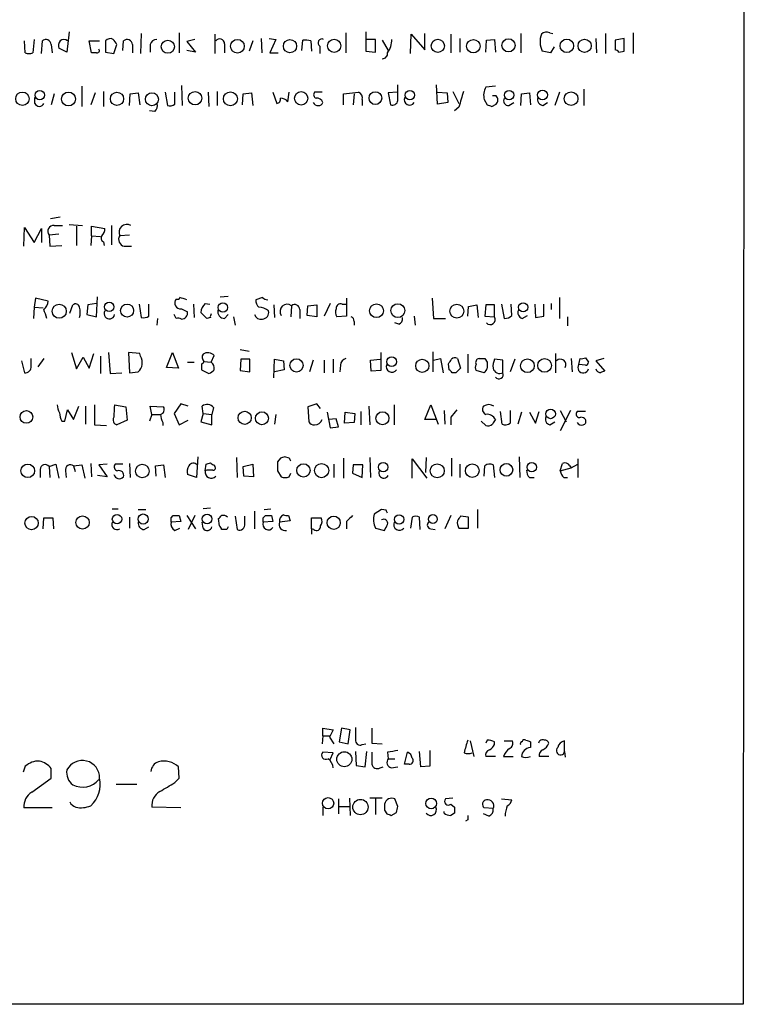
# Model space of a CAD drawing. Extents: x 1 to 1050, y 1893 to 2773.
# Drawn here: x 967 to 1050, y 1948 to 2060 of the extents above; entities that cross this region are included whole.
import ezdxf

# ---------------------------------------------------------------- set-up
doc = ezdxf.new("R2010")
doc.units = 0
doc.header["$MEASUREMENT"] = 0
doc.layers.add('MAIN', color=5, linetype='CONTINUOUS')

msp = doc.modelspace()

# ---------------------------------------------------------------- linework, layer by layer
at = {"layer": 'MAIN'}
for p, q in [((1050.1207, 2748.0462), (1049.528, 1948.0308)), ((972.82, 2058.6902), (972.566, 2056.4042)), ((981.0327, 2058.5208), (980.948, 2056.2348)), ((985.3507, 2058.6055), (985.3507, 2056.3195)), ((1004.316, 2058.6055), (1004.316, 2056.3195)), ((1006.602, 2058.6902), (1006.602, 2056.4888)), ((1013.2907, 2056.6582), (1013.2907, 2058.5208)), ((1024.2127, 2058.5208), (1024.2127, 2056.3195)), ((1027.5147, 2058.6055), (1027.8533, 2058.5208)), ((1033.8647, 2058.5208), (1033.8647, 2056.2348)), ((1036.9973, 2058.6055), (1036.9973, 2056.2348)), ((967.8247, 2056.3195), (967.74, 2057.6742)), ((968.8407, 2057.8435), (968.6713, 2056.3195)), ((969.6873, 2056.2348), (969.772, 2057.6742)), ((975.36, 2056.3195), (975.106, 2057.6742)), ((975.106, 2057.6742), (976.2913, 2057.6742)), ((976.9687, 2057.6742), (976.9687, 2056.4042)), ((978.916, 2056.5735), (979.0007, 2057.6742)), ((987.1287, 2057.8435), (986.1973, 2057.5895)), ((986.1973, 2057.5895), (987.2133, 2056.4042)), ((989.4147, 2058.4362), (989.4147, 2056.2348)), ((990.5153, 2057.3355), (990.5153, 2056.3195)), ((993.7327, 2057.6742), (993.3093, 2056.4888)), ((994.664, 2057.9282), (994.7487, 2056.3195)), ((995.5953, 2057.9282), (996.3573, 2057.8435)), ((996.3573, 2057.8435), (995.68, 2056.3195)), ((999.3207, 2056.5735), (999.4053, 2057.7588)), ((1000.3367, 2057.6742), (1000.4213, 2056.4888)), ((1007.7027, 2057.8435), (1006.6867, 2057.8435)), ((1007.7027, 2056.4042), (1007.7027, 2057.8435)), ((1008.4647, 2057.7588), (1009.142, 2056.5735)), ((1011.682, 2056.2348), (1011.7667, 2058.4362)), ((1011.7667, 2058.4362), (1013.2907, 2056.6582)), ((1016.254, 2058.4362), (1016.254, 2056.3195)), ((1017.27, 2057.9282), (1017.27, 2056.4042)), ((1020.2333, 2056.4042), (1020.318, 2057.7588)), ((1020.318, 2057.7588), (1021.2493, 2057.8435)), ((1021.2493, 2057.8435), (1021.334, 2056.4042)), ((1032.764, 2057.9282), (1032.8487, 2056.3195)), ((1035.9813, 2057.9282), (1034.9653, 2057.7588)), ((1034.9653, 2057.7588), (1034.9653, 2056.6582)), ((1035.9813, 2056.4888), (1035.9813, 2057.9282)), ((970.788, 2057.2508), (970.8727, 2056.3195)), ((972.566, 2056.4042), (971.6347, 2056.8275)), ((975.9527, 2056.3195), (975.36, 2056.3195)), ((976.9687, 2056.4042), (977.9, 2056.2348)), ((977.9, 2056.2348), (978.2387, 2057.2508)), ((980.0167, 2057.2508), (980.0167, 2056.3195)), ((982.0487, 2057.2508), (982.0487, 2056.4042)), ((987.2133, 2056.4042), (986.1973, 2056.5735)), ((995.68, 2056.3195), (996.6113, 2056.3195)), ((1001.3527, 2057.0815), (1001.3527, 2056.2348)), ((1006.602, 2056.4888), (1007.7027, 2056.4042)), ((1027.5993, 2056.3195), (1026.668, 2056.4888)), ((1028.0227, 2056.9968), (1027.5993, 2056.3195)), ((1035.3887, 2056.4042), (1035.9813, 2056.4888)), ((974.2593, 2052.5095), (974.2593, 2050.2235)), ((975.7833, 2051.7475), (975.2753, 2050.3928)), ((976.7147, 2051.9168), (976.7147, 2050.2235)), ((979.7627, 2051.6628), (980.694, 2051.7475)), ((980.694, 2051.7475), (980.8633, 2050.3928)), ((983.742, 2051.8322), (983.996, 2050.3082)), ((984.8427, 2050.4775), (984.8427, 2051.8322)), ((985.6047, 2052.5942), (985.6893, 2050.3082)), ((988.6527, 2051.8322), (988.7373, 2050.2235)), ((989.6687, 2051.9168), (989.6687, 2050.3082)), ((992.632, 2051.6628), (993.5633, 2051.7475)), ((993.5633, 2051.7475), (993.7327, 2050.3082)), ((996.0187, 2051.8322), (996.442, 2050.5622)), ((997.712, 2050.7315), (997.8813, 2051.8322)), ((1001.6067, 2051.8322), (1000.76, 2051.8322)), ((1004.062, 2051.6628), (1005.7553, 2051.8322)), ((1010.158, 2051.8322), (1009.142, 2051.7475)), ((1009.142, 2051.7475), (1009.396, 2050.3928)), ((1010.2427, 2050.9008), (1010.2427, 2052.6788)), ((1014.73, 2050.4775), (1014.6453, 2052.6788)), ((1014.73, 2051.8322), (1015.8307, 2051.7475)), ((1015.8307, 2051.7475), (1015.9153, 2050.6468)), ((1016.508, 2051.9168), (1017.1853, 2050.5622)), ((1021.334, 2052.5095), (1020.2333, 2052.4248)), ((1024.2973, 2051.6628), (1025.2287, 2051.7475)), ((1025.2287, 2051.7475), (1025.3133, 2050.3928)), ((1028.6153, 2051.8322), (1028.1073, 2050.3082)), ((1031.4093, 2052.1708), (1031.4093, 2050.3082)), ((968.9253, 2050.5622), (968.9253, 2051.2395)), ((971.1267, 2051.6628), (970.788, 2050.3928)), ((979.678, 2050.3082), (979.7627, 2051.6628)), ((992.5473, 2050.3928), (992.632, 2051.6628)), ((1004.062, 2050.3928), (1004.062, 2051.6628)), ((1005.2473, 2051.6628), (1005.1627, 2050.3928)), ((1006.1787, 2050.9855), (1006.1787, 2050.3082)), ((1015.9153, 2050.6468), (1014.73, 2050.4775)), ((1020.064, 2050.9855), (1020.4027, 2050.3928)), ((1021.4187, 2051.4088), (1020.9953, 2051.4088)), ((1022.858, 2050.3082), (1023.4507, 2050.6468)), ((1024.2127, 2050.3082), (1024.2973, 2051.6628)), ((1026.7527, 2050.3082), (1027.2607, 2050.6468)), ((982.5567, 2049.6308), (981.964, 2049.7155)), ((1017.1853, 2050.1388), (1016.6773, 2049.7155)), ((1020.9107, 2050.2235), (1021.4187, 2050.4775)), ((971.804, 2037.6082), (970.7033, 2037.4388)), ((967.6553, 2034.3062), (967.74, 2036.4228)), ((967.74, 2036.4228), (968.8407, 2034.7295)), ((968.8407, 2034.7295), (969.6873, 2036.3382)), ((969.6873, 2036.3382), (969.6873, 2034.7295)), ((971.1267, 2036.6768), (972.058, 2036.6768)), ((972.82, 2036.7615), (974.344, 2036.6768)), ((973.6667, 2036.5922), (973.6667, 2034.3908)), ((975.36, 2035.4915), (975.36, 2036.5922)), ((975.36, 2036.5922), (976.884, 2036.3382)), ((977.646, 2036.6768), (977.646, 2034.4755)), ((971.6347, 2035.6608), (970.534, 2035.5762)), ((970.534, 2035.5762), (970.6187, 2034.3062)), ((975.36, 2035.4915), (975.2753, 2034.3908)), ((975.36, 2035.4915), (976.376, 2035.4068)), ((979.678, 2035.5762), (978.5773, 2035.4915)), ((970.6187, 2034.3062), (971.9733, 2034.3908)), ((976.7147, 2034.8142), (976.7993, 2034.3908)), ((979.0853, 2034.3062), (979.932, 2034.3062)), ((969.01, 2028.3795), (968.8407, 2027.3635)), ((970.4493, 2028.0408), (969.01, 2028.3795)), ((975.9527, 2026.2628), (976.0373, 2028.5488)), ((990.0073, 2028.5488), (990.9387, 2028.6335)), ((994.8333, 2028.4642), (994.0713, 2028.2102)), ((1004.4007, 2028.3795), (1004.4007, 2026.3475)), ((1014.1373, 2028.3795), (1014.3067, 2026.0935)), ((1028.6153, 2028.4642), (1028.6153, 2026.0935)), ((968.8407, 2027.3635), (968.756, 2026.0935)), ((968.8407, 2027.3635), (969.8567, 2027.2788)), ((972.9047, 2026.6862), (973.2433, 2027.6175)), ((974.9367, 2027.6175), (974.852, 2026.5168)), ((975.9527, 2027.7868), (974.9367, 2027.6175)), ((980.7787, 2027.7022), (981.0327, 2026.1782)), ((981.8793, 2026.3475), (981.8793, 2027.7022)), ((985.6047, 2027.1942), (986.282, 2026.8555)), ((986.9593, 2027.7022), (987.044, 2026.1782)), ((988.314, 2027.7868), (988.822, 2027.7022)), ((996.1033, 2027.6175), (996.188, 2026.1782)), ((998.1353, 2027.5328), (998.0507, 2026.2628)), ((999.0667, 2027.1095), (999.0667, 2026.0935)), ((999.9133, 2026.4322), (999.998, 2027.5328)), ((999.998, 2027.5328), (1001.014, 2027.6175)), ((1001.014, 2027.6175), (1001.014, 2026.2628)), ((1002.538, 2027.7868), (1001.8607, 2026.3475)), ((1003.8927, 2027.7022), (1004.316, 2027.7022)), ((1018.2013, 2026.3475), (1018.286, 2027.4482)), ((1018.286, 2027.4482), (1019.2173, 2027.6175)), ((1019.2173, 2027.6175), (1019.3867, 2026.1782)), ((1020.2333, 2027.6175), (1020.1487, 2026.3475)), ((1021.2493, 2027.6175), (1020.2333, 2027.6175)), ((1021.2493, 2026.2628), (1021.2493, 2027.6175)), ((1022.0113, 2027.7022), (1022.35, 2026.0935)), ((1023.1967, 2026.4322), (1023.112, 2027.7022)), ((1025.8213, 2027.7022), (1025.906, 2026.1782)), ((1026.8373, 2026.3475), (1026.8373, 2027.7022)), ((1027.684, 2027.7868), (1027.684, 2027.1095)), ((974.852, 2026.5168), (975.9527, 2026.2628)), ((982.8953, 2026.0935), (982.8107, 2025.3315)), ((985.012, 2026.0935), (984.758, 2026.5168)), ((988.4833, 2026.0935), (987.806, 2026.7708)), ((988.9067, 2026.1782), (988.4833, 2026.0935)), ((990.5153, 2026.0935), (990.9387, 2026.5168)), ((991.5313, 2026.2628), (991.7007, 2025.3315)), ((1001.014, 2026.2628), (999.9133, 2026.4322)), ((1004.4007, 2026.3475), (1003.3, 2026.2628)), ((1012.1053, 2026.3475), (1012.19, 2025.3315)), ((1014.3067, 2026.0935), (1015.6613, 2026.0935)), ((1020.1487, 2026.3475), (1021.2493, 2026.2628)), ((1024.382, 2026.0935), (1024.9747, 2026.4322)), ((1025.906, 2026.1782), (1026.8373, 2026.3475)), ((1029.5467, 2026.2628), (1029.5467, 2025.2468)), ((1005.2473, 2025.7548), (1005.2473, 2025.3315)), ((1010.3273, 2025.4162), (1009.904, 2025.5855)), ((968.502, 2020.6748), (968.502, 2021.5215)), ((969.9413, 2021.5215), (969.264, 2020.5902)), ((973.074, 2022.1988), (973.6667, 2020.3362)), ((973.6667, 2020.3362), (974.4287, 2021.6908)), ((974.4287, 2021.6908), (975.106, 2020.4208)), ((975.106, 2020.4208), (975.614, 2022.1142)), ((976.376, 2021.7755), (976.376, 2019.8282)), ((977.3073, 2022.1988), (977.4767, 2019.8282)), ((980.8633, 2022.1142), (979.5933, 2022.1988)), ((979.5933, 2022.1988), (979.678, 2019.9128)), ((980.948, 2021.7755), (980.8633, 2022.1142)), ((983.9113, 2020.5055), (984.5887, 2022.1988)), ((984.5887, 2022.1988), (985.266, 2020.4208)), ((988.9913, 2021.0982), (989.33, 2021.8602)), ((992.2933, 2022.5375), (993.3093, 2022.3682)), ((1008.2953, 2022.1988), (1008.2953, 2020.1668)), ((1014.222, 2022.2835), (1014.222, 2019.9975)), ((1014.3067, 2021.3522), (1015.0687, 2021.5215)), ((1015.0687, 2021.5215), (1015.4073, 2019.9128)), ((1017.016, 2021.5215), (1017.3547, 2020.4208)), ((1018.2013, 2022.0295), (1018.2013, 2019.9128)), ((1020.1487, 2021.5215), (1020.4027, 2021.0982)), ((1028.192, 2022.1142), (1028.192, 2019.9128)), ((1029.97, 2021.5215), (1030.0547, 2019.9975)), ((1030.8167, 2020.8442), (1030.986, 2021.5215)), ((1031.5787, 2021.6062), (1031.9173, 2021.0982)), ((1033.6953, 2021.5215), (1032.764, 2021.2675)), ((967.4013, 2021.2675), (967.74, 2019.9128)), ((985.266, 2020.4208), (983.9113, 2020.5055)), ((986.282, 2021.0982), (987.044, 2021.0982)), ((987.8907, 2020.9288), (987.8907, 2020.2515)), ((988.1447, 2021.1828), (988.9913, 2021.0982)), ((992.378, 2021.4368), (992.2933, 2020.1668)), ((993.394, 2021.4368), (992.378, 2021.4368)), ((993.394, 2019.9975), (993.394, 2021.4368)), ((996.1033, 2019.3202), (996.188, 2021.4368)), ((996.188, 2021.4368), (997.204, 2021.2675)), ((997.204, 2021.2675), (997.2887, 2020.2515)), ((1000.5907, 2021.3522), (1000.1673, 2019.9975)), ((1001.8607, 2021.3522), (1001.8607, 2019.9128)), ((1002.8767, 2021.4368), (1002.8767, 2019.9128)), ((1003.7233, 2020.7595), (1003.6387, 2019.9975)), ((1007.11, 2021.3522), (1008.2107, 2021.4368)), ((1007.1947, 2020.0822), (1007.11, 2021.3522)), ((1016.0847, 2020.2515), (1016, 2020.9288)), ((1022.1807, 2021.3522), (1021.2493, 2021.4368)), ((1022.1807, 2019.9128), (1022.1807, 2021.3522)), ((1023.5353, 2021.4368), (1023.0273, 2019.9975)), ((1031.5787, 2020.7595), (1030.8167, 2020.8442)), ((1032.764, 2021.2675), (1033.78, 2020.0822)), ((977.4767, 2019.8282), (978.8313, 2019.9128)), ((979.678, 2019.9128), (980.694, 2019.9975)), ((987.8907, 2020.2515), (988.7373, 2019.8282)), ((992.2933, 2020.1668), (993.394, 2019.9975)), ((997.2887, 2020.2515), (996.188, 2019.9975)), ((1008.2953, 2020.1668), (1007.1947, 2020.0822)), ((1016.8467, 2019.9128), (1016.4233, 2019.9128)), ((1020.064, 2019.9128), (1019.1327, 2020.1668)), ((973.328, 2014.5788), (973.9207, 2016.1028)), ((974.6827, 2016.1028), (974.6827, 2014.0708)), ((975.6987, 2016.2722), (975.6987, 2013.9862)), ((977.9847, 2016.2722), (979.2547, 2016.0182)), ((979.2547, 2016.0182), (979.424, 2014.4942)), ((982.218, 2015.1715), (982.0487, 2016.1028)), ((982.0487, 2016.1028), (983.5727, 2016.0182)), ((985.52, 2016.3568), (984.758, 2015.2562)), ((986.3667, 2016.1028), (985.52, 2016.3568)), ((988.06, 2015.2562), (987.9753, 2016.1028)), ((989.2453, 2015.9335), (989.076, 2015.1715)), ((1001.014, 2016.3568), (999.998, 2016.0182)), ((999.998, 2016.0182), (1000.0827, 2014.3248)), ((1001.4373, 2015.8488), (1001.014, 2016.3568)), ((1006.9407, 2016.1028), (1007.0253, 2013.9862)), ((1009.8193, 2016.2722), (1009.8193, 2013.9862)), ((1013.2907, 2014.5788), (1013.968, 2016.2722)), ((1013.968, 2016.2722), (1014.8147, 2014.0708)), ((972.312, 2014.4095), (972.6507, 2015.6795)), ((972.6507, 2015.6795), (973.328, 2014.5788)), ((982.218, 2015.1715), (981.964, 2014.4095)), ((982.218, 2015.1715), (983.234, 2015.1715)), ((984.758, 2015.2562), (985.3507, 2013.9862)), ((988.06, 2015.2562), (987.806, 2014.3248)), ((988.06, 2015.2562), (989.076, 2015.1715)), ((989.076, 2013.9862), (989.076, 2015.1715)), ((996.3573, 2015.1715), (996.188, 2014.0708)), ((1002.1993, 2015.4255), (1002.538, 2013.6475)), ((1004.1467, 2014.1555), (1004.2313, 2015.4255)), ((1004.2313, 2015.4255), (1005.332, 2015.2562)), ((1005.332, 2015.2562), (1005.2473, 2014.2402)), ((1006.0093, 2015.5102), (1006.0093, 2013.9862)), ((1015.492, 2015.5948), (1015.5767, 2014.0708)), ((1016.254, 2014.8328), (1016.254, 2013.9862)), ((1022.096, 2014.0708), (1021.9267, 2015.5102)), ((1023.0273, 2015.5948), (1023.0273, 2014.1555)), ((1024.2973, 2015.4255), (1023.874, 2014.0708)), ((1025.2287, 2015.4255), (1025.906, 2014.1555)), ((1025.906, 2014.1555), (1026.3293, 2015.5102)), ((1028.7, 2015.5948), (1029.3773, 2014.3248)), ((1029.8853, 2015.5948), (1028.7, 2013.3088)), ((1031.5787, 2015.5102), (1030.6473, 2015.5102)), ((971.9733, 2014.4095), (972.312, 2014.4095)), ((975.6987, 2013.9862), (977.0533, 2013.9015)), ((979.424, 2014.4942), (978.2387, 2013.9862)), ((983.488, 2014.2402), (983.488, 2013.9015)), ((985.3507, 2013.9862), (986.3667, 2014.4942)), ((987.806, 2014.3248), (989.076, 2013.9862)), ((1003.2153, 2014.6635), (1002.3687, 2014.5788)), ((1002.538, 2013.6475), (1003.4693, 2013.7322)), ((1003.4693, 2013.7322), (1003.2153, 2014.6635)), ((1005.2473, 2014.2402), (1004.1467, 2014.1555)), ((1014.5607, 2014.5788), (1013.2907, 2014.5788)), ((1020.2333, 2013.9015), (1019.7253, 2014.4095)), ((1027.5147, 2013.9862), (1028.1073, 2014.3248)), ((987.4673, 2010.3455), (987.298, 2007.9748)), ((991.87, 2010.2608), (991.9547, 2007.9748)), ((997.8813, 2010.1762), (997.3733, 2010.3455)), ((1007.0253, 2010.2608), (1007.11, 2007.9748)), ((1013.46, 2010.2608), (1013.3753, 2008.5675)), ((1024.0433, 2010.3455), (1024.128, 2007.9748)), ((970.534, 2009.2448), (971.296, 2009.4988)), ((970.534, 2009.2448), (970.6187, 2007.9748)), ((971.296, 2009.4988), (971.6347, 2007.8902)), ((973.328, 2009.3295), (974.2593, 2009.4142)), ((973.328, 2009.3295), (973.4973, 2008.6522)), ((974.2593, 2009.4142), (974.598, 2007.8902)), ((975.2753, 2009.5835), (975.36, 2008.0595)), ((977.138, 2009.4988), (976.2067, 2009.4142)), ((976.2067, 2009.4142), (977.138, 2008.0595)), ((978.916, 2009.4988), (978.0693, 2009.4988)), ((979.678, 2009.5835), (979.7627, 2007.9748)), ((982.6413, 2009.3295), (983.5727, 2009.4142)), ((982.726, 2008.1442), (982.6413, 2009.3295)), ((983.5727, 2009.4142), (983.742, 2007.9748)), ((988.314, 2008.7368), (988.3987, 2009.4988)), ((989.33, 2009.4142), (989.4147, 2009.2448)), ((992.632, 2009.2448), (993.7327, 2009.4988)), ((992.7167, 2008.1442), (992.632, 2009.2448)), ((993.7327, 2009.4988), (993.8173, 2008.0595)), ((996.8653, 2010.1762), (996.5267, 2009.7528)), ((1002.9613, 2009.4988), (1002.9613, 2007.9748)), ((1004.062, 2010.1762), (1004.062, 2007.8902)), ((1005.1627, 2009.4142), (1005.078, 2008.4828)), ((1006.2633, 2009.4142), (1005.1627, 2009.4142)), ((1006.1787, 2007.9748), (1006.2633, 2009.4142)), ((1011.8513, 2007.8902), (1011.8513, 2010.0915)), ((1011.8513, 2010.0915), (1013.5447, 2007.8902)), ((1016.3387, 2010.1762), (1016.3387, 2008.1442)), ((1017.27, 2009.4988), (1017.27, 2007.9748)), ((1020.064, 2008.1442), (1020.1487, 2009.3295)), ((1021.08, 2009.4142), (1021.2493, 2007.9748)), ((1028.7, 2008.7368), (1028.954, 2009.5835)), ((1029.8007, 2009.3295), (1029.97, 2009.0755)), ((1029.97, 2009.0755), (1030.732, 2009.4988)), ((1030.732, 2010.0915), (1030.732, 2007.9748)), ((969.518, 2008.9062), (969.518, 2007.9748)), ((972.3967, 2008.7368), (972.4813, 2007.9748)), ((977.138, 2008.0595), (976.0373, 2008.2288)), ((987.298, 2007.9748), (986.282, 2008.3135)), ((988.4833, 2008.8215), (988.314, 2008.7368)), ((993.8173, 2008.0595), (992.7167, 2008.1442)), ((996.5267, 2008.7368), (996.95, 2008.0595)), ((997.8813, 2008.0595), (998.0507, 2008.4828)), ((1005.078, 2008.4828), (1006.1787, 2007.9748)), ((1028.7, 2008.7368), (1029.97, 2009.0755)), ((1025.2287, 2007.9748), (1025.7367, 2007.9748)), ((1029.1233, 2007.9748), (1029.5467, 2007.9748)), ((977.7307, 2004.4188), (978.408, 2004.4188)), ((980.694, 2004.3342), (981.5407, 2004.3342)), ((984.4193, 2003.4028), (984.6733, 2003.6568)), ((985.3507, 2003.6568), (985.52, 2002.9795)), ((986.1973, 2003.6568), (987.2133, 2002.1328)), ((987.1287, 2003.6568), (986.3667, 2002.0482)), ((988.9067, 2004.5035), (988.06, 2004.4188)), ((991.7007, 2003.5722), (991.9547, 2002.0482)), ((992.8013, 2002.7255), (992.8013, 2003.5722)), ((993.902, 2004.1648), (993.902, 2002.1328)), ((994.918, 2003.4028), (995.172, 2003.6568)), ((995.0027, 2004.3342), (995.7647, 2004.4188)), ((995.8493, 2003.6568), (996.0187, 2002.9795)), ((997.7967, 2003.6568), (997.966, 2003.0642)), ((1008.38, 2004.3342), (1007.5333, 2003.8262)), ((1008.888, 2004.2495), (1008.38, 2004.3342)), ((1016.254, 2003.6568), (1015.5767, 2002.1328)), ((1018.286, 2003.4875), (1017.3547, 2003.5722)), ((1019.302, 2004.3342), (1019.302, 2002.2175)), ((969.8567, 2002.1328), (969.9413, 2003.4028)), ((969.9413, 2003.4028), (970.9573, 2003.4028)), ((970.9573, 2003.4028), (971.042, 2002.1328)), ((979.678, 2003.4875), (979.678, 2002.2175)), ((985.52, 2002.9795), (984.4193, 2002.8948)), ((988.06, 2002.2175), (987.9753, 2002.8948)), ((989.9227, 2002.4715), (989.838, 2003.3182)), ((996.0187, 2002.9795), (994.918, 2002.8948)), ((997.966, 2003.0642), (996.7807, 2002.8948)), ((1000.4213, 2002.1328), (1000.4213, 2003.4028)), ((1000.4213, 2003.4028), (1001.522, 2003.4028)), ((1004.4007, 2002.9795), (1004.4007, 2002.1328)), ((1011.8513, 2003.4875), (1011.682, 2002.2175)), ((1012.7827, 2002.0482), (1012.698, 2003.4875)), ((1018.286, 2002.2175), (1018.286, 2003.4875)), ((981.3713, 2002.0482), (981.8793, 2002.3868)), ((984.8427, 2001.9635), (985.4353, 2002.2175)), ((990.7693, 2002.0482), (990.1767, 2002.0482)), ((1000.4213, 2002.1328), (1000.4213, 2001.5402)), ((1000.6753, 2002.0482), (1000.4213, 2002.1328)), ((1007.7027, 2002.2175), (1008.7187, 2001.9635)), ((1013.968, 2002.1328), (1014.476, 2002.0482)), ((1017.1853, 2002.2175), (1018.286, 2002.2175)), ((1001.6913, 1978.5955), (1001.6913, 1979.4422)), ((1001.6913, 1979.4422), (1002.8767, 1979.2728)), ((1002.8767, 1979.2728), (1002.4533, 1978.4262)), ((1003.808, 1979.4422), (1003.554, 1977.9182)), ((1004.824, 1979.2728), (1003.808, 1979.4422)), ((1004.57, 1977.6642), (1004.824, 1979.2728)), ((1007.2793, 1979.4422), (1007.2793, 1977.7488)), ((1001.6913, 1978.5955), (1001.6067, 1977.6642)), ((1001.6913, 1978.5955), (1002.4533, 1978.5955)), ((1002.4533, 1978.4262), (1002.9613, 1977.6642)), ((1003.554, 1977.9182), (1004.57, 1977.6642)), ((1018.4553, 1978.0028), (1018.8787, 1976.2248)), ((1020.4027, 1978.0875), (1020.2333, 1977.7488)), ((1021.2493, 1977.5795), (1021.2493, 1977.9182)), ((1022.35, 1978.0028), (1023.2813, 1978.0028)), ((1025.3133, 1977.9182), (1025.3133, 1977.2408)), ((1029.208, 1976.8175), (1029.208, 1978.0028)), ((1002.8767, 1976.6482), (1001.6913, 1976.7328)), ((1002.538, 1975.8862), (1002.8767, 1976.6482)), ((1005.4167, 1976.8175), (1005.5013, 1975.2088)), ((1006.1787, 1977.5795), (1006.602, 1977.6642)), ((1006.5173, 1975.0395), (1006.6867, 1976.8175)), ((1007.2793, 1977.7488), (1008.4647, 1977.6642)), ((1009.0573, 1976.7328), (1009.142, 1975.9708)), ((1011.0047, 1975.3782), (1011.3433, 1976.7328)), ((1012.8673, 1975.0395), (1012.698, 1976.8175)), ((1013.8833, 1976.9022), (1013.8833, 1975.1242)), ((1029.208, 1976.8175), (1029.2927, 1976.1402)), ((1009.142, 1975.9708), (1009.904, 1975.9708)), ((1021.334, 1976.2248), (1020.2333, 1976.2248)), ((1022.2653, 1976.2248), (1023.366, 1976.2248)), ((1027.43, 1976.2248), (1026.3293, 1976.2248)), ((967.8247, 1975.1242), (967.5707, 1974.4468)), ((970.788, 1973.7695), (970.788, 1974.8702)), ((985.3507, 1973.7695), (985.266, 1975.0395)), ((1005.5013, 1975.2088), (1006.5173, 1975.0395)), ((1008.2107, 1974.9548), (1008.5493, 1975.0395)), ((1009.4807, 1974.9548), (1010.2427, 1975.0395)), ((1011.5127, 1975.3782), (1011.0047, 1975.3782)), ((1013.8833, 1975.1242), (1012.8673, 1975.0395)), ((968.5867, 1972.1608), (970.788, 1973.7695)), ((984.8427, 1973.2615), (985.3507, 1973.7695)), ((978.154, 1973.0922), (980.5247, 1973.0922)), ((1003.4693, 1971.3988), (1003.4693, 1969.7055)), ((1004.7393, 1971.4835), (1004.824, 1969.5362)), ((1008.4647, 1971.4835), (1007.0253, 1971.4835)), ((1007.7027, 1971.3988), (1007.7027, 1969.6208)), ((1010.2427, 1970.5522), (1009.904, 1971.3988)), ((1016.508, 1971.4835), (1015.6613, 1971.3988)), ((1022.0113, 1971.3988), (1023.1967, 1971.3142)), ((970.8727, 1970.3828), (967.6553, 1970.3828)), ((985.52, 1970.3828), (982.218, 1970.4675)), ((1001.6913, 1970.4675), (1001.6913, 1969.5362)), ((1003.554, 1970.5522), (1004.7393, 1970.5522)), ((1008.7187, 1970.1288), (1008.9727, 1969.7055)), ((1015.492, 1969.7902), (1015.492, 1969.9595)), ((1016.254, 1970.8062), (1016.6773, 1970.4675)), ((1021.08, 1970.2982), (1020.064, 1970.3828)), ((1009.4807, 1969.5362), (1010.0733, 1969.8748)), ((1016.6773, 1969.7902), (1016.254, 1969.5362)), ((1018.2013, 1969.0282), (1017.9473, 1968.8588)), ((1020.572, 1969.4515), (1019.9793, 1969.7055)), ((1049.528, 1948.0308), (824.1453, 1948.1155))]:
    msp.add_line(p, q, dxfattribs=at)
for centre, radius in [((984.058, 2057.0096), 0.7465), ((991.9773, 2057.0603), 0.7777), ((997.955, 2057.0697), 0.7557), ((1002.9895, 2057.1106), 0.7465), ((1014.7756, 2057.1027), 0.7477), ((1018.8275, 2057.0648), 0.7658), ((1022.8194, 2057.1666), 0.749), ((1029.4639, 2057.1135), 0.7715), ((1031.4899, 2057.1157), 0.7508), ((967.4994, 2051.0895), 0.7629), ((969.4804, 2051.4986), 0.5314), ((972.7462, 2051.0582), 0.7951), ((978.2667, 2051.0845), 0.753), ((982.2447, 2051.0346), 0.7411), ((987.1524, 2051.1494), 0.7663), ((991.1743, 2051.0861), 0.7919), ((999.2279, 2051.1361), 0.7603), ((1007.6784, 2051.1583), 0.7284), ((1011.606, 2051.5048), 0.5365), ((1022.888, 2051.5103), 0.5338), ((1026.6959, 2051.5191), 0.5563), ((1029.9517, 2051.0974), 0.7818), ((971.6883, 2026.902), 0.8022), ((977.381, 2027.3998), 0.5264), ((979.4114, 2026.9777), 0.7469), ((990.3187, 2027.3303), 0.5394), ((1007.8034, 2026.9611), 0.782), ((1010.2234, 2026.9748), 0.7896), ((1016.9396, 2026.9173), 0.788), ((1024.4957, 2027.36), 0.5164), ((998.6927, 2020.7419), 0.7556), ((1009.5366, 2021.161), 0.5555), ((1024.9796, 2020.6967), 0.7741), ((1026.9254, 2020.7395), 0.7792), ((1013.0145, 2020.6867), 0.7505), ((967.9577, 2014.8739), 0.7215), ((992.8012, 2014.7723), 0.7454), ((994.7654, 2014.7225), 0.7398), ((1008.4815, 2014.7245), 0.7415), ((1027.6188, 2015.2226), 0.5456), ((968.1153, 2008.7425), 0.7755), ((981.1482, 2008.7165), 0.7726), ((999.4867, 2008.7943), 0.7555), ((1001.5506, 2008.7731), 0.808), ((1008.5599, 2009.1602), 0.5476), ((1014.7179, 2008.7434), 0.8006), ((1018.7058, 2008.7617), 0.7782), ((1022.5966, 2008.8558), 0.7223), ((1025.4761, 2009.1548), 0.5356), ((968.5507, 2002.7983), 0.7553), ((974.348, 2002.8687), 0.7541), ((978.2687, 2003.2503), 0.5338), ((981.2517, 2003.2594), 0.5743), ((988.519, 2003.2622), 0.5463), ((1002.9328, 2002.8345), 0.7529), ((1010.379, 2003.2191), 0.5341), ((1014.2227, 2003.2539), 0.5025), ((1004.1416, 1975.9218), 0.8539), ((1002.2863, 1970.9082), 0.6448), ((1005.9717, 1970.4821), 0.8693), ((1014.0213, 1970.8896), 0.6121)]:
    msp.add_circle(centre, radius, dxfattribs=at)
for centre, radius, start, end in [((1027.176, 2057.822), 0.8535, 66.621606, 133.979427), ((970.1754, 2057.2114), 0.6139, 3.679969, 131.077061), ((972.566, 2057.0816), 0.9653, 142.12814, 195.261365), ((972.2273, 2057.2507), 0.5988, 45.006765, 134.986468), ((977.4851, 2057.2932), 0.6418, 59.034712, 143.580088), ((977.138, 2056.9121), 1.1516, 17.103826, 53.975919), ((979.4041, 2057.2114), 0.6139, 3.679969, 131.077061), ((982.7753, 2057.1028), 0.7415, 87.263766, 168.48701), ((989.9468, 2057.3234), 0.5686, 1.219304, 141.906726), ((999.6594, 2055.3874), 2.385, 73.501866, 96.116015), ((1001.5799, 2057.4539), 0.4362, 63.282207, 238.612772), ((1006.7095, 2057.9488), 2.8577, 325.240558, 357.888328), ((1028.8047, 2057.5573), 2.389, 158.413703, 206.568269), ((968.248, 2057.3349), 1.1001, 247.369719, 292.630281), ((976.0091, 2056.5735), 0.2602, 257.480746, 40.589353), ((1008.4745, 2056.2315), 0.5894, 269.047265, 8.586523), ((1034.9227, 2056.1074), 0.5524, 32.493463, 85.577431), ((1001.0705, 2051.5499), 0.4196, 137.723556, 250.334234), ((1005.5014, 2051.176), 0.7036, 344.290627, 68.847314), ((1461.9521, 1924.0241), 462.3012, 163.940011, 164.169187), ((1021.9483, 2051.4935), 1.9515, 151.496621, 195.088006), ((996.4232, 2051.0231), 0.4613, 272.335786, 16.588605), ((996.8797, 2050.1252), 1.0297, 36.071964, 90.801287), ((1001.1691, 2050.9712), 0.6632, 209.286216, 271.226962), ((1001.008, 2050.4474), 0.7118, 16.268254, 96.348192), ((1001.2511, 2050.7568), 0.4537, 261.405541, 345.969882), ((1009.6129, 2050.9908), 0.6361, 250.063835, 351.86735), ((1011.578, 2050.9859), 0.6269, 156.137735, 327.255439), ((1020.9954, 2050.9432), 0.6293, 312.269402, 47.724474), ((1022.8157, 2050.8585), 0.552, 147.533584, 274.395521), ((1026.8728, 2051.0389), 0.7405, 164.282051, 260.666152), ((969.4333, 2050.7738), 0.5503, 202.613458, 337.386542), ((982.0626, 2050.2659), 0.8046, 307.882478, 21.607035), ((984.2501, 2051.2395), 0.9653, 254.738635, 307.87186), ((1062.9842, 2177.3155), 133.8752, 251.45383, 251.682999), ((971.0661, 2035.9995), 0.6799, 84.887194, 218.503202), ((975.8985, 2036.2413), 0.9903, 310.782042, 5.615598), ((979.4099, 2035.8724), 0.9156, 61.464451, 204.58327), ((976.9051, 2035.2217), 0.4497, 143.135198, 244.956172), ((979.2263, 2035.0682), 0.7748, 146.886234, 259.516601), ((985.5026, 2027.8491), 0.6628, 137.7455, 278.861176), ((985.139, 2028.5911), 0.3223, 246.799076, 336.815414), ((922.3113, 1837.8222), 200.8208, 71.450469, 71.679634), ((995.0568, 2028.1133), 0.9903, 174.384402, 229.217958), ((995.485, 2029.1663), 0.9579, 227.132054, 266.468811), ((969.1713, 2028.1337), 1.2814, 306.936076, 355.842385), ((716.1182, 1941.929), 267.7347, 18.322049, 18.551239), ((973.5584, 2027.2929), 0.4524, 8.977235, 134.149179), ((972.0159, 2026.7709), 2.0758, 343.409678, 16.587676), ((989.3271, 2026.6453), 1.5263, 131.589581, 175.283433), ((994.3845, 2025.6546), 1.7091, 48.781277, 89.145103), ((997.6386, 2026.8791), 0.8209, 52.771389, 212.983489), ((998.4998, 2027.0984), 0.5671, 1.121718, 129.999622), ((1004.0251, 2026.7983), 0.9014, 153.946632, 216.446566), ((1003.7083, 2027.2424), 0.4954, 68.147046, 185.583991), ((977.3951, 2026.6264), 0.5997, 148.451329, 349.469554), ((981.2445, 2027.3207), 1.162, 259.497569, 303.115652), ((985.1815, 2025.1632), 0.9456, 63.413271, 100.325982), ((985.6106, 2026.6983), 0.6896, 269.509736, 13.177718), ((989.372, 2026.3053), 0.4824, 142.11564, 195.278039), ((990.4884, 2026.8488), 0.7559, 166.535519, 272.039726), ((994.6641, 2026.8063), 0.8153, 200.800353, 281.978424), ((994.7872, 2026.7544), 0.747, 273.53806, 14.402732), ((1004.7987, 2025.8226), 0.4537, 351.405541, 75.969882), ((1010.14, 2026.0189), 0.6311, 287.263584, 14.619728), ((1020.7529, 2025.9665), 0.5781, 221.220417, 30.832879), ((1022.4467, 2027.0793), 0.9905, 264.397613, 319.212375), ((1024.5427, 2026.7284), 0.6549, 153.090646, 255.796132), ((979.7041, 2021.0461), 1.442, 313.350585, 30.386573), ((988.6846, 2021.6644), 0.7235, 149.692258, 221.733506), ((988.5952, 2021.1959), 0.9906, 42.115332, 122.701865), ((1004.4642, 2020.7947), 0.7418, 101.525044, 182.720065), ((1016.7197, 2021.1404), 0.4827, 52.135426, 142.11877), ((1019.556, 2021.0558), 0.4732, 100.308094, 206.559637), ((1019.81, 2190.8714), 169.3502, 269.885409, 270.114592), ((1031.1555, 2022.4518), 0.9456, 259.674018, 296.58673), ((967.8246, 2020.5902), 0.6827, 262.88123, 7.11877), ((987.8482, 2021.2253), 0.2995, 278.157154, 351.842846), ((988.5254, 2020.4207), 0.8222, 348.124262, 55.484658), ((1009.546, 2020.5905), 0.6269, 156.129377, 327.263126), ((889.1578, 2105.8655), 152.6538, 326.192749, 326.421911), ((1144.1006, 1893.1669), 179.6053, 134.885409, 135.114591), ((1019.7676, 2020.5055), 0.7196, 151.921424, 208.078576), ((1019.2997, 2020.7893), 1.1629, 311.088131, 341.526101), ((1189.7526, 2020.7595), 169.3502, 179.885409, 180.114592), ((1022.6882, 2020.6749), 1.6282, 152.098704, 188.978664), ((1021.8195, 2020.5767), 0.7558, 191.904667, 298.548748), ((1028.7278, 2020.8106), 0.6421, 331.626713, 134.634019), ((1031.3279, 2020.5055), 0.6132, 146.47319, 343.97375), ((1031.621, 2021.0558), 0.2993, 261.875312, 8.143638), ((988.3993, 2020.9281), 1.1507, 287.082228, 323.98361), ((931.5915, 1935.4447), 119.7134, 44.876914, 45.106131), ((1021.7319, 2019.7012), 0.4962, 216.682823, 25.242917), ((1033.324, 2020.4916), 0.5811, 195.509335, 264.86627), ((1075.876, 1892.9976), 133.8752, 108.327138, 108.556321), ((973.7232, 2016.3876), 2.2608, 182.925809, 207.581728), ((998.0863, 2014.3672), 20.1917, 174.586329, 178.678699), ((983.0858, 2015.7219), 0.57, 285.069981, 31.322346), ((988.5266, 2015.3904), 0.9008, 37.077246, 127.734962), ((1020.4556, 2015.7324), 0.6034, 142.129181, 248.380224), ((1020.572, 2015.1714), 1.104, 57.529206, 122.470794), ((973.9762, 2015.456), 2.2598, 182.922039, 207.586725), ((978.3868, 2014.5365), 0.5699, 148.672427, 254.937113), ((985.4909, 2015.2867), 2.2598, 182.922039, 207.586725), ((1228.2949, 1845.9093), 271.1024, 141.228082, 141.457236), ((1020.3885, 2014.1413), 1.0418, 24.830837, 98.567205), ((1027.6755, 2014.6212), 0.655, 153.106363, 255.789799), ((1030.9137, 2015.2057), 0.4046, 131.181929, 292.83228), ((1031.1131, 2014.2825), 0.5519, 32.471989, 94.405871), ((1000.6754, 2014.6637), 0.6827, 209.760495, 277.11773), ((1000.8251, 2014.7943), 0.8107, 265.394236, 344.585591), ((1020.4873, 2014.5576), 0.7036, 248.83678, 316.220835), ((1148.1761, 1929.6422), 152.6537, 146.192759, 146.421922), ((1022.4919, 2014.8804), 0.9012, 243.941047, 306.449005), ((1031.113, 2014.4519), 0.5116, 204.445809, 294.445809), ((1031.2542, 2014.3671), 0.3874, 280.48609, 33.119959), ((1039.4418, 1883.2685), 133.8593, 108.316987, 108.546184), ((970.0865, 2008.8941), 0.5685, 38.085343, 178.780696), ((972.9893, 2008.8336), 0.6005, 55.6669, 189.277214), ((978.3939, 2009.1837), 0.4524, 135.850821, 261.022765), ((987.6364, 2008.6099), 1.3865, 148.733619, 192.344134), ((986.9491, 2009.0185), 0.587, 42.383335, 148.004964), ((946.3027, 2136.5835), 133.8753, 288.327124, 288.556307), ((989.3723, 2009.9644), 0.5518, 212.463229, 265.603684), ((989.2171, 2009.0755), 0.2602, 257.480746, 40.589353), ((1250.5265, 2009.2448), 254.0003, 179.885409, 180.114592), ((913.271, 1967.6468), 94.6977, 26.457278, 26.686407), ((1020.6841, 2008.6046), 0.9012, 63.941047, 126.449005), ((1029.2395, 2008.997), 0.6523, 30.64591, 115.956171), ((978.5229, 2008.5009), 0.6505, 196.743959, 317.267708), ((978.5012, 2008.2373), 0.5302, 340.40651, 109.60367), ((988.9814, 2008.59), 0.6834, 167.594874, 319.278659), ((988.822, 1839.4716), 169.3502, 89.885409, 90.114591), ((997.4157, 2009.2027), 1.2344, 247.835724, 292.159978), ((1008.634, 2008.4828), 0.568, 153.434949, 333.434949), ((1025.8758, 2008.7248), 0.9905, 174.397613, 229.212375), ((1030.3276, 2009.1424), 1.6774, 193.993164, 224.113543), ((985.012, 2173.0067), 169.3502, 269.885409, 270.114592), ((905.3449, 2088.175), 119.7487, 314.87695, 315.106099), ((990.346, 2002.8948), 0.7806, 49.400298, 102.526419), ((995.5107, 2172.9567), 169.3002, 269.885375, 270.114592), ((997.5004, 2003.0641), 0.7393, 113.63204, 193.237414), ((997.6275, 2004.589), 0.9474, 243.448472, 280.287538), ((1174.0892, 1833.9683), 239.4973, 134.885425, 135.114575), ((1009.8218, 2003.2539), 2.359, 165.959633, 206.062127), ((924.3077, 1961.7602), 94.6529, 26.443665, 26.672875), ((1012.2746, 2002.4718), 1.1004, 67.370923, 112.624271), ((1144.1737, 1918.651), 152.6259, 146.192738, 146.421942), ((978.2683, 2002.6408), 0.5946, 154.71066, 301.310799), ((981.4206, 2002.7818), 0.7353, 171.160239, 266.155342), ((985.252, 2002.7115), 0.8526, 167.585625, 241.312851), ((857.4193, 2003.1488), 127.0003, 359.885409, 0.114591), ((989.6258, 2002.0055), 0.5526, 4.432107, 57.497791), ((992.2087, 2002.5985), 0.6061, 245.223539, 12.096078), ((995.4913, 2002.6412), 0.6269, 156.137735, 327.268068), ((867.918, 2003.1488), 127.0003, 359.885409, 0.114591), ((997.3904, 2002.6163), 0.6703, 155.449932, 283.132358), ((1000.9716, 2002.4122), 0.4695, 230.854032, 7.256717), ((1000.7131, 2003.0069), 0.9006, 323.524537, 26.078517), ((1008.629, 2002.7753), 0.4489, 342.566031, 123.690068), ((839.583, 2086.9421), 189.2835, 333.323742, 333.552952), ((1010.412, 2002.6249), 0.6513, 155.516728, 321.271485), ((1014.0386, 2002.5797), 0.4524, 135.850821, 261.022765), ((1018.1586, 2002.8524), 1.1621, 169.498468, 213.117088), ((988.5341, 2002.5053), 0.5547, 211.259632, 347.665012), ((1075.5039, 1959.8675), 94.6529, 153.306795, 153.535978), ((1344.0664, 1978.8495), 338.6504, 179.885408, 180.114592), ((1005.9459, 1978.0663), 0.5397, 168.683821, 295.558299), ((1030.9626, 1973.5525), 13.5432, 160.436246, 166.78649), ((1020.3601, 1975.6732), 2.4147, 68.392463, 88.989129), ((1022.6889, 1977.7487), 0.6446, 293.188086, 23.216098), ((1024.382, 1977.7065), 0.2116, 90, 216.875312), ((1024.6359, 1977.8971), 0.2548, 48.340322, 175.249431), ((1067.3818, 2104.9952), 133.8593, 251.453817, 251.683013), ((1026.7103, 1977.6642), 0.4733, 63.429535, 169.701651), ((1026.9898, 1977.6389), 0.4537, 14.017867, 98.594459), ((1029.335, 1977.1138), 0.898, 98.130102, 171.869898), ((1002.0421, 1976.3941), 0.4876, 136.005377, 299.746339), ((1345.929, 1976.0555), 338.6504, 179.885408, 180.114592), ((1052, 1680.4677), 299.3611, 98.018223, 98.247406), ((1011.0412, 1975.977), 0.8139, 5.534773, 68.212969), ((1018.2437, 1977.79), 1.2331, 247.811183, 292.184515), ((1020.844, 1976.3841), 0.6311, 107.263584, 194.619728), ((1019.9368, 1978.2992), 1.4969, 298.746399, 331.262154), ((1024.3104, 1975.4495), 2.1871, 128.707676, 159.238219), ((1025.3978, 1976.1403), 1.1037, 94.390743, 175.609257), ((1026.94, 1976.3841), 0.6311, 107.263584, 194.619728), ((1026.0117, 1978.3275), 1.5318, 298.929269, 337.803377), ((1028.7423, 1976.8768), 0.4694, 129.145968, 352.743283), ((969.3734, 1973.4), 2.3176, 88.518969, 131.930616), ((968.694, 1973.0267), 2.7899, 41.359803, 74.633204), ((974.3218, 1973.8079), 1.9698, 358.883027, 153.044701), ((983.3755, 1974.4519), 1.2448, 108.525192, 176.333508), ((983.6062, 1973.3424), 2.3738, 45.636613, 105.294916), ((1001.4629, 1974.8109), 1.4211, 5.81169, 54.705099), ((1009.623, 1975.5667), 0.6282, 139.965551, 256.908314), ((1011.608, 1975.7539), 0.3875, 255.766569, 51.106964), ((1024.8053, 1977.6644), 1.5266, 250.563296, 289.436704), ((974.2244, 1974.382), 1.6887, 169.118574, 234.481254), ((1007.872, 1975.4459), 0.5966, 186.516257, 304.593107), ((974.344, 1975.209), 2.4613, 243.43599, 319.183074), ((973.1319, 1973.0631), 3.2374, 311.457466, 12.603289), ((969.5431, 1970.5268), 1.8933, 120.340956, 184.362033), ((984.106, 1970.6115), 1.8935, 120.34879, 184.361573), ((729.996, 2396.1035), 493.7025, 300.84817, 301.077353), ((973.9707, 1971.595), 1.1926, 206.642397, 250.978623), ((1009.5371, 1970.6509), 0.833, 63.86865, 169.255277), ((1015.9717, 1971.1166), 0.4195, 137.724474, 312.285631), ((1020.386, 1970.7953), 0.5233, 97.465865, 232.024186), ((1020.4372, 1970.6099), 0.7143, 334.1308, 99.606056), ((1022.3858, 1971.3931), 0.8147, 291.826223, 354.442654), ((974.1746, 1973.0929), 2.6915, 257.280467, 294.139513), ((1178.0686, 1970.4675), 169.3502, 179.885409, 180.114592), ((840.808, 2012.5635), 174.5654, 345.845185, 346.074368), ((1013.9843, 1970.1712), 0.6481, 216.005275, 27.205554), ((1185.9772, 1970.1288), 169.3002, 179.885375, 180.114592), ((1020.3539, 1970.1581), 0.7395, 287.153427, 10.920936), ((1026.0203, 1969.303), 3.5887, 158.181395, 177.628413), ((1051.5492, 2096.6132), 133.8593, 251.453817, 251.683013), ((1016.338, 1971.0583), 1.5244, 236.291169, 266.841227), ((1145.2012, 1969.2822), 127.0002, 179.885409, 180.114592)]:
    msp.add_arc(centre, radius, start, end, dxfattribs=at)

doc.saveas('drawing.dxf')
